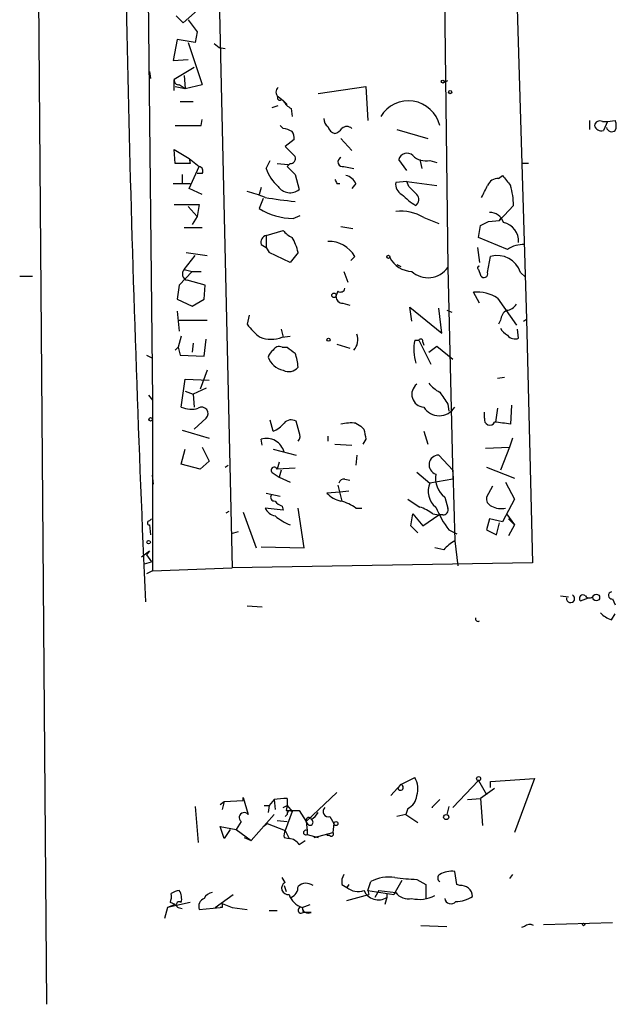
# Model space of a CAD drawing. Extents: x 4 to 901, y 640 to 1528.
# Drawn here: x 5 to 56, y 640 to 724 of the extents above; entities that cross this region are included whole.
import ezdxf

# ---------------------------------------------------------------- set-up
doc = ezdxf.new("R2010")
doc.units = 0
doc.header["$MEASUREMENT"] = 0
doc.layers.add('MAIN', color=5, linetype='CONTINUOUS')

msp = doc.modelspace()

# ---------------------------------------------------------------- linework, layer by layer
at = {"layer": 'MAIN'}
for p, q in [((46.1433, 760.4317), (48.006, 698.2017)), ((6.4347, 746.2924), (7.2813, 640.1204)), ((15.748, 738.1644), (16.256, 691.3437)), ((40.894, 737.995), (41.3173, 702.6044)), ((21.6747, 737.0637), (23.0293, 677.1197)), ((20.32, 724.6177), (18.8807, 723.3477)), ((18.8807, 723.3477), (18.288, 723.9404)), ((19.304, 723.6017), (20.066, 722.5857)), ((20.066, 722.5857), (19.8967, 721.6544)), ((18.3727, 721.9084), (18.034, 720.1304)), ((19.8967, 721.6544), (18.3727, 721.9084)), ((19.304, 721.6544), (20.4893, 718.0984)), ((21.5053, 721.5697), (21.9287, 721.231)), ((21.9287, 721.231), (22.4367, 721.1464)), ((18.034, 720.1304), (19.304, 720.215)), ((16.002, 719.199), (16.0867, 718.6064)), ((19.812, 719.5377), (18.1187, 718.5217)), ((18.9653, 718.8604), (19.05, 717.7597)), ((18.1187, 717.5904), (18.1187, 718.5217)), ((18.542, 718.0984), (19.05, 717.7597)), ((19.05, 717.7597), (20.4893, 718.0984)), ((40.9787, 718.2677), (41.3173, 718.437)), ((18.2033, 717.929), (19.05, 717.7597)), ((30.3107, 717.3364), (34.3747, 717.929)), ((34.3747, 717.929), (34.544, 715.0504)), ((18.6267, 716.659), (19.7273, 716.659)), ((26.416, 716.151), (26.924, 716.3204)), ((26.924, 717.0824), (27.3473, 716.7437)), ((27.178, 716.8284), (27.3473, 716.7437)), ((27.3473, 716.7437), (27.686, 716.405)), ((28.0247, 716.0664), (28.1093, 715.389)), ((20.4047, 714.627), (20.4893, 715.135)), ((27.0933, 714.627), (27.3473, 714.373)), ((53.34, 715.0504), (53.34, 714.2884)), ((54.4407, 714.9657), (54.864, 714.9657)), ((54.864, 714.9657), (54.5253, 714.2037)), ((54.864, 714.9657), (55.5413, 715.0504)), ((36.9993, 714.2884), (39.624, 713.5264)), ((28.2787, 713.4417), (27.5167, 712.849)), ((32.258, 713.5264), (33.1893, 712.5104)), ((18.2033, 711.4097), (18.1187, 712.595)), ((18.1187, 712.595), (19.3887, 711.833)), ((27.5167, 712.849), (28.3633, 712.0024)), ((19.4733, 711.4097), (18.2033, 711.4097)), ((19.3887, 711.833), (19.4733, 711.4097)), ((19.3887, 711.833), (20.2353, 711.1557)), ((25.908, 710.9864), (26.2467, 711.6637)), ((26.8393, 711.4097), (27.7707, 711.325)), ((27.94, 711.4097), (27.686, 711.1557)), ((37.846, 710.817), (37.1687, 711.7484)), ((38.9467, 711.7484), (39.116, 710.9864)), ((39.7933, 711.6637), (40.386, 711.4944)), ((48.1753, 711.4097), (47.6673, 711.4097)), ((18.796, 710.4784), (18.796, 709.7164)), ((19.3887, 709.293), (20.2353, 711.1557)), ((20.4893, 710.563), (20.066, 710.563)), ((28.3633, 710.4784), (28.702, 709.2084)), ((32.512, 711.1557), (33.3587, 710.9864)), ((18.034, 709.7164), (19.4733, 709.7164)), ((31.9193, 709.7164), (32.1733, 709.7164)), ((33.528, 709.7164), (33.1893, 709.293)), ((37.846, 709.8857), (36.9147, 709.801)), ((37.846, 709.8857), (40.386, 709.547)), ((38.0153, 709.4624), (37.846, 709.8857)), ((45.6353, 710.1397), (45.974, 710.3937)), ((20.4893, 708.785), (19.3887, 709.293)), ((25.4847, 709.3777), (25.3153, 708.785)), ((18.1187, 707.9384), (20.2353, 707.9384)), ((20.2353, 707.9384), (20.066, 706.9224)), ((25.654, 708.4464), (25.3153, 707.5997)), ((19.304, 707.769), (20.066, 706.9224)), ((46.9053, 707.8537), (45.72, 706.5837)), ((20.066, 706.9224), (19.6427, 706.245)), ((28.194, 706.753), (28.7867, 707.007)), ((39.2853, 706.8377), (40.5553, 706.3297)), ((44.7887, 706.499), (45.72, 706.5837)), ((45.72, 706.5837), (45.8893, 706.8377)), ((18.9653, 705.991), (20.4893, 705.991)), ((25.908, 705.3137), (27.3473, 705.737)), ((32.258, 706.0757), (33.274, 705.9064)), ((43.942, 705.1444), (44.1113, 706.1604)), ((46.3973, 704.1284), (43.942, 705.1444)), ((19.1347, 703.8744), (20.9127, 703.6204)), ((25.4847, 704.5517), (25.908, 704.2977)), ((25.908, 704.2977), (26.162, 703.8744)), ((25.908, 704.2977), (26.162, 703.8744)), ((27.94, 703.0277), (26.162, 703.8744)), ((28.6173, 703.8744), (27.94, 703.0277)), ((43.8573, 704.2977), (44.0267, 703.0277)), ((18.9653, 702.435), (19.8967, 703.6204)), ((33.4433, 703.5357), (33.1047, 703.197)), ((44.704, 702.181), (44.958, 703.5357)), ((19.6427, 702.2657), (18.542, 701.0804)), ((18.9653, 702.435), (19.6427, 702.2657)), ((19.6427, 702.2657), (20.4047, 702.2657)), ((32.512, 702.2657), (32.8507, 701.3344)), ((36.9993, 702.8584), (37.338, 702.689)), ((41.3173, 702.6044), (41.7407, 684.655)), ((43.942, 702.435), (44.1113, 701.927)), ((47.498, 702.181), (47.9213, 701.7577)), ((4.9953, 701.8424), (6.096, 701.8424)), ((20.7433, 701.0804), (19.2193, 701.5037)), ((18.542, 701.0804), (18.3727, 699.895)), ((20.6587, 699.895), (20.7433, 701.0804)), ((32.004, 700.5724), (31.8347, 700.149)), ((44.0267, 699.5564), (43.5187, 700.4877)), ((18.3727, 699.895), (19.6427, 699.3024)), ((19.6427, 699.3024), (20.6587, 699.895)), ((45.5507, 699.9797), (47.1593, 697.6937)), ((18.3727, 698.879), (18.542, 697.1857)), ((32.4273, 699.5564), (33.02, 699.387)), ((38.2693, 698.0324), (38.1, 699.2177)), ((38.1, 699.2177), (40.8093, 697.0164)), ((40.8093, 697.0164), (40.5553, 699.133)), ((41.2327, 698.9637), (41.656, 698.7944)), ((18.542, 698.117), (20.9127, 698.117)), ((24.4687, 698.5404), (24.2993, 697.7784)), ((45.8047, 698.117), (45.6353, 697.7784)), ((47.752, 698.0324), (48.006, 698.2017)), ((48.006, 698.2017), (48.514, 677.543)), ((27.178, 697.355), (27.3473, 696.6777)), ((47.3287, 696.593), (47.244, 697.355)), ((18.7113, 696.7624), (18.4573, 695.831)), ((20.6587, 695.069), (20.828, 696.5084)), ((27.2627, 696.6777), (27.94, 696.7624)), ((38.5233, 696.4237), (38.862, 696.4237)), ((38.862, 696.4237), (39.878, 694.3917)), ((39.2007, 696.2544), (39.2853, 696.0004)), ((18.2033, 695.577), (18.4573, 695.831)), ((18.4573, 695.831), (18.6267, 695.1537)), ((19.7273, 696.1697), (19.6427, 695.4077)), ((27.2627, 695.831), (27.686, 695.831)), ((31.9193, 696.085), (33.02, 695.7464)), ((39.7087, 695.4077), (40.386, 695.9157)), ((40.386, 695.9157), (41.7407, 694.815)), ((15.748, 695.1537), (16.256, 694.8997)), ((18.6267, 695.1537), (20.6587, 695.069)), ((20.9127, 693.8837), (20.32, 692.275)), ((18.7113, 690.751), (19.05, 693.1217)), ((19.05, 693.1217), (21.082, 693.037)), ((45.5507, 693.2064), (46.1433, 693.291)), ((19.05, 692.1057), (19.7273, 691.8517)), ((20.828, 692.3597), (19.7273, 691.8517)), ((15.9173, 691.767), (16.256, 691.3437)), ((16.256, 691.3437), (16.256, 676.8657)), ((19.7273, 691.8517), (19.812, 690.751)), ((41.3173, 691.005), (41.402, 690.4124)), ((45.5507, 690.6664), (45.3813, 689.481)), ((46.736, 690.9204), (46.6513, 689.3117)), ((19.812, 688.8884), (20.828, 689.8197)), ((26.5007, 688.719), (26.2467, 689.6504)), ((28.702, 688.6344), (28.448, 689.5657)), ((44.45, 689.8197), (44.45, 690.3277)), ((18.796, 688.8037), (21.082, 688.1264)), ((33.528, 689.3964), (33.9513, 689.1424)), ((33.9513, 689.1424), (34.2053, 688.8884)), ((33.9513, 689.1424), (34.2053, 688.8884)), ((25.5693, 687.5337), (25.4847, 688.0417)), ((31.1573, 688.2957), (31.1573, 687.8724)), ((34.3747, 688.0417), (34.1207, 687.6184)), ((39.2853, 688.719), (39.624, 687.6184)), ((46.8207, 688.1264), (46.5667, 687.3644)), ((18.7113, 685.925), (19.05, 687.195)), ((20.4893, 687.3644), (21.082, 686.179)), ((26.5007, 687.195), (28.448, 686.687)), ((31.75, 687.6184), (33.1893, 687.5337)), ((44.5347, 687.2797), (46.5667, 687.3644)), ((46.5667, 687.3644), (45.8047, 685.417)), ((33.6127, 686.687), (33.528, 685.8404)), ((41.7407, 685.417), (40.5553, 686.687)), ((20.32, 685.5017), (18.7113, 685.925)), ((21.082, 686.179), (20.32, 685.5017)), ((22.4367, 685.671), (22.6907, 685.8404)), ((27.0087, 686.0944), (26.8393, 685.5017)), ((28.3633, 685.5864), (26.8393, 685.5017)), ((27.178, 685.417), (27.0087, 684.8244)), ((41.7407, 685.417), (41.91, 679.4057)), ((44.6193, 685.671), (46.99, 684.7397)), ((16.3407, 684.2317), (16.256, 684.9937)), ((26.5007, 685.163), (27.0087, 684.8244)), ((27.0087, 684.8244), (27.94, 684.401)), ((32.5967, 684.655), (33.02, 684.5704)), ((38.6927, 685.2477), (39.7933, 684.3164)), ((41.7407, 684.655), (39.7933, 684.3164)), ((32.004, 684.147), (32.3427, 682.7924)), ((45.1273, 684.0624), (44.6193, 683.131)), ((46.228, 684.401), (46.99, 682.9617)), ((25.908, 683.4697), (27.0933, 683.2157)), ((32.1733, 683.5544), (31.0727, 683.4697)), ((32.9353, 683.639), (32.1733, 683.5544)), ((41.0633, 683.131), (41.3173, 682.1997)), ((46.99, 682.9617), (45.974, 681.0144)), ((27.3473, 682.0304), (25.8233, 682.1997)), ((27.2627, 682.369), (27.3473, 682.0304)), ((29.1253, 678.813), (28.6173, 682.1997)), ((33.528, 682.1997), (34.036, 682.1997)), ((16.002, 681.099), (16.1713, 681.2684)), ((22.5213, 681.7764), (22.7753, 681.9457)), ((23.9607, 681.861), (25.0613, 678.813)), ((38.1847, 680.6757), (38.354, 681.6917)), ((38.354, 681.6917), (39.2007, 680.6757)), ((39.2007, 680.6757), (40.5553, 681.607)), ((40.0473, 681.6917), (40.5553, 681.607)), ((40.894, 681.607), (40.5553, 681.607)), ((44.8733, 681.2684), (44.6193, 680.337)), ((45.974, 681.0144), (44.8733, 681.2684)), ((46.3127, 681.6917), (46.99, 680.7604)), ((46.482, 681.2684), (46.99, 680.7604)), ((16.002, 680.7604), (16.0867, 679.9137)), ((38.7773, 680.083), (38.1847, 680.6757)), ((45.466, 679.9137), (45.72, 680.9297)), ((46.99, 680.7604), (46.482, 679.829)), ((23.5373, 680.1677), (22.9447, 679.9984)), ((41.402, 680.337), (42.0793, 679.9984)), ((44.6193, 680.337), (45.466, 679.9137)), ((25.4847, 678.8977), (29.1253, 678.813)), ((40.9787, 678.6437), (40.2167, 678.813)), ((41.91, 679.4057), (42.164, 677.289)), ((15.3247, 678.051), (16.002, 678.559)), ((16.002, 678.559), (15.748, 678.2204)), ((16.002, 678.559), (15.748, 678.2204)), ((15.748, 678.2204), (16.1713, 677.6277)), ((15.5787, 677.4584), (16.1713, 677.6277)), ((16.256, 676.8657), (23.0293, 677.1197)), ((48.514, 677.543), (23.0293, 677.1197)), ((16.256, 676.8657), (15.748, 676.6117)), ((50.8847, 674.749), (51.562, 674.6644)), ((52.578, 674.3257), (53.2553, 674.5797)), ((24.2993, 673.9024), (25.5693, 673.8177)), ((55.2873, 674.495), (55.5413, 673.987)), ((55.2027, 672.717), (55.5413, 673.225)), ((37.338, 658.747), (36.4913, 657.8157)), ((37.084, 658.4084), (37.338, 658.747)), ((37.338, 658.747), (38.5233, 659.3397)), ((41.7407, 656.7997), (43.942, 659.0857)), ((43.942, 659.0857), (44.6193, 657.9004)), ((44.958, 659.001), (48.6833, 659.255)), ((44.958, 658.493), (44.958, 659.001)), ((48.6833, 659.255), (46.99, 654.683)), ((31.9193, 658.0697), (29.2947, 655.6144)), ((45.2967, 658.4084), (44.1113, 657.5617)), ((22.0133, 657.0537), (22.352, 657.3077)), ((22.352, 657.3077), (22.1827, 656.6304)), ((22.352, 657.3077), (23.9607, 657.3924)), ((23.9607, 657.3924), (23.9607, 657.6464)), ((23.9607, 657.6464), (24.384, 656.207)), ((26.5853, 657.477), (26.162, 656.969)), ((26.5853, 657.477), (26.67, 656.6304)), ((27.686, 657.5617), (27.686, 656.969)), ((43.0107, 657.477), (44.1113, 657.5617)), ((44.1113, 657.5617), (44.2807, 655.2757)), ((19.8967, 656.8844), (20.1507, 653.8364)), ((26.5853, 656.207), (24.638, 654.0057)), ((25.7387, 656.969), (26.162, 656.969)), ((26.162, 656.969), (26.0773, 656.3764)), ((27.3473, 656.7997), (27.686, 656.969)), ((28.1093, 656.461), (27.5167, 654.8524)), ((27.686, 656.207), (27.5167, 656.0377)), ((27.686, 656.969), (27.6013, 656.5457)), ((27.6013, 656.5457), (28.702, 656.5457)), ((27.686, 656.969), (28.1093, 656.461)), ((28.702, 656.5457), (29.2947, 655.6144)), ((37.7613, 656.207), (36.9993, 656.0377)), ((37.9307, 656.715), (37.7613, 656.207)), ((37.7613, 656.207), (38.7773, 655.5297)), ((41.402, 656.8844), (41.2327, 656.207)), ((23.7913, 655.6144), (23.368, 654.937)), ((25.654, 655.191), (25.9927, 655.445)), ((25.9927, 655.445), (27.5167, 654.8524)), ((26.8393, 655.699), (27.686, 655.6144)), ((29.464, 655.3604), (29.2947, 655.6144)), ((29.2947, 655.6144), (29.3793, 654.8524)), ((31.3267, 656.0377), (31.6653, 655.445)), ((31.6653, 655.445), (31.5807, 654.683)), ((22.352, 654.175), (22.0133, 655.191)), ((22.0133, 655.191), (23.368, 654.937)), ((22.86, 654.937), (22.352, 654.175)), ((23.368, 654.937), (24.638, 654.0057)), ((27.5167, 654.8524), (27.8553, 654.175)), ((29.3793, 654.8524), (29.3793, 654.5137)), ((29.3793, 654.5137), (30.3107, 654.2597)), ((29.972, 654.2597), (31.5807, 654.683)), ((24.0453, 654.2597), (24.638, 654.0057)), ((27.432, 654.2597), (27.8553, 654.175)), ((28.702, 653.667), (29.21, 654.0057)), ((31.3267, 654.429), (31.0727, 654.429)), ((42.0793, 650.2804), (41.91, 651.381)), ((27.5167, 650.4497), (27.2627, 650.873)), ((34.544, 649.7724), (34.798, 650.5344)), ((37.4227, 650.619), (36.7453, 649.4337)), ((38.6927, 650.7037), (39.4547, 650.2804)), ((46.8207, 651.127), (46.5667, 650.7884)), ((27.432, 650.1957), (27.6013, 649.6877)), ((32.3427, 650.2804), (32.766, 650.0264)), ((32.9353, 650.2804), (32.766, 650.0264)), ((34.544, 649.7724), (36.7453, 649.4337)), ((34.544, 649.7724), (34.6287, 649.4337)), ((34.544, 649.7724), (34.6287, 649.4337)), ((35.4753, 649.7724), (35.1367, 649.1797)), ((35.4753, 649.7724), (36.9147, 649.603)), ((36.1527, 649.5184), (36.1527, 649.1797)), ((36.7453, 649.4337), (36.9147, 649.603)), ((39.4547, 650.2804), (39.4547, 649.095)), ((42.3333, 650.1957), (42.0793, 650.2804)), ((19.4733, 648.7564), (17.526, 648.333)), ((18.2033, 648.587), (17.78, 648.7564)), ((21.59, 648.333), (23.114, 649.4337)), ((22.1827, 648.6717), (23.0293, 648.333)), ((32.766, 648.9257), (34.6287, 649.4337)), ((36.1527, 649.1797), (35.9833, 648.587)), ((17.526, 648.333), (17.272, 647.4017)), ((18.2033, 648.587), (17.526, 648.333)), ((18.4573, 648.333), (18.796, 648.2484)), ((20.2353, 648.1637), (22.0133, 648.333)), ((22.1827, 648.333), (22.0133, 648.333)), ((23.0293, 648.333), (24.2993, 648.1637)), ((26.162, 648.079), (26.8393, 648.079)), ((28.956, 648.333), (29.6333, 648.587)), ((28.956, 648.333), (29.0407, 647.9097)), ((28.956, 648.333), (29.0407, 647.9097)), ((29.718, 647.9097), (29.0407, 647.9097)), ((49.4453, 646.8937), (55.2873, 647.063)), ((39.0313, 646.809), (41.2327, 646.7244)), ((47.8367, 646.7244), (47.5827, 646.6397))]:
    msp.add_line(p, q, dxfattribs=at)
for centre, radius in [((40.8939, 718.3524), 0.1197), ((41.5289, 717.4634), 0.1338), ((36.2796, 703.4934), 0.1338), ((31.6653, 700.2337), 0.1893), ((31.1996, 696.4661), 0.1338), ((16.1078, 689.7139), 0.1496), ((15.9384, 679.2999), 0.1496), ((53.9266, 674.61), 0.2843), ((43.9419, 659.2551), 0.1693), ((41.1903, 655.9954), 0.2158), ((31.8346, 655.4451), 0.1693), ((52.8531, 646.8937), 0.1058)]:
    msp.add_circle(centre, radius, dxfattribs=at)
for centre, radius, start, end in [((2176.7965, 769.3388), 2163.2245, 180.4242904, 182.5195994), ((18.4573, 718.437), 0.349, 165.955794, 284.044206), ((27.2204, 717.4634), 0.4827, 127.88123, 232.11877), ((27.051, 716.9554), 0.1796, 135, 315), ((28.9973, 717.7166), 1.9155, 210.525147, 239.485621), ((37.988, 713.996), 2.7261, 13.383735, 149.270176), ((19.304, 1264.9765), 550.3506, 269.885409, 270.114592), ((31.4962, 715.1351), 0.6828, 172.88227, 240.239505), ((54.229, 714.5423), 0.4733, 63.434949, 169.691906), ((54.366, 714.8145), 0.6312, 197.280921, 284.617437), ((54.5256, 714.6271), 1.1004, 337.370923, 22.624271), ((27.2633, 712.8509), 1.5244, 56.291169, 86.841227), ((27.5164, 713.6109), 0.7808, 347.485518, 40.595723), ((31.9193, 714.7117), 0.7806, 192.526419, 257.473581), ((31.411, 715.0509), 1.1522, 287.110772, 323.960562), ((32.766, 713.9499), 0.5985, 44.986461, 135.013539), ((55.245, 714.5848), 0.4827, 195.265529, 307.864574), ((37.8629, 711.5622), 0.7187, 46.899951, 164.985395), ((27.9738, 711.8331), 0.4247, 265.43576, 23.492649), ((32.4031, 711.5427), 0.4021, 111.153115, 285.716355), ((39.4635, 713.2009), 1.5722, 225.113385, 282.109011), ((20.1647, 710.7747), 0.3875, 326.88812, 79.502061), ((29.3356, 712.1708), 3.6265, 199.062483, 228.317652), ((197.3495, 880.1419), 239.462, 224.885409, 225.114592), ((116.4746, 752.2057), 94.6305, 206.45046, 206.67967), ((32.371, 709.1379), 1.2936, 26.565051, 76.120598), ((37.8459, 709.6316), 0.9465, 169.689739, 243.440363), ((45.5866, 709.1882), 0.9527, 87.070024, 157.876971), ((257.9905, 879.2976), 271.0711, 218.542738, 218.771917), ((21.3015, 697.5057), 11.9165, 67.700023, 75.429776), ((27.9284, 710.1435), 1.2136, 214.141835, 309.600655), ((41.894, 713.2558), 6.323, 224.996796, 238.688605), ((-130.9959, 539.7737), 239.4975, 44.885425, 45.114608), ((38.2512, 708.3557), 0.6159, 305.403577, 44.197333), ((-209.5499, 836.039), 283.9811, 333.320348, 333.549531), ((40.2776, 707.7252), 6.629, 1.11073, 15.95157), ((32.5774, 749.5008), 41.5228, 260.638671, 264.17509), ((28.2268, 712.1816), 5.4287, 237.566691, 269.653819), ((37.3382, 703.5367), 3.8325, 59.465704, 96.344319), ((44.884, 706.0227), 1.2383, 18.440802, 90.495074), ((-40.1999, 875.6797), 189.3282, 296.443666, 296.672849), ((45.6775, 704.8056), 1.6533, 357.066989, 76.669789), ((28.9145, 706.966), 1.9916, 218.103582, 246.153182), ((26.0955, 704.711), 0.6312, 107.280921, 194.617437), ((279.9078, 704.8057), 254.0003, 179.885409, 180.114592), ((24.4262, 702.9346), 4.2952, 12.638771, 30.96307), ((31.1998, 702.1899), 2.6161, 30.958123, 90.930827), ((47.8168, 701.9603), 2.5915, 89.56002, 123.2136), ((38.3279, 704.4139), 2.149, 206.619899, 268.437436), ((45.5032, 701.4993), 2.1081, 18.867274, 104.988141), ((19.3565, 702.0414), 0.5549, 134.824784, 255.685794), ((39.6488, 703.7353), 2.0156, 226.811319, 325.870799), ((43.9843, 702.562), 0.1339, 71.537987, 251.578587), ((44.4076, 702.054), 0.3224, 203.200924, 23.193924), ((32.2157, 700.897), 0.3875, 236.88812, 349.502061), ((43.8387, 697.4497), 3.0548, 55.91458, 96.012933), ((32.4131, 700.1348), 0.5786, 178.593643, 271.406357), ((46.905, 698.0326), 1.1035, 122.461635, 175.613639), ((46.228, 700.0643), 1.1039, 274.400696, 327.530798), ((28.4045, 700.7829), 5.0872, 216.199526, 233.800475), ((47.1172, 698.1594), 1.4969, 208.737847, 241.253601), ((26.3314, 699.1548), 2.6464, 249.393529, 290.604445), ((32.3699, 696.4636), 1.328, 318.119251, 20.638858), ((42.2874, 695.6119), 3.8506, 167.829483, 197.150754), ((39.0313, 696.339), 0.1893, 333.462013, 153.421413), ((47.0324, 697.3411), 0.8047, 217.882478, 291.607035), ((27.1782, 694.6454), 1.1519, 126.026276, 162.884837), ((27.0087, 695.3229), 0.568, 63.43946, 153.425927), ((155.0305, 864.9099), 211.6703, 233.014179, 233.243351), ((27.7414, 695.6214), 1.7818, 200.946321, 257.221816), ((25.0317, 693.9892), 3.5887, 2.371587, 21.818605), ((27.8311, 694.7667), 1.0069, 241.281451, 321.338414), ((39.3646, 691.839), 1.0909, 128.019168, 265.83131), ((42.0791, 694.7299), 3.0674, 219.397568, 242.020577), ((295.0015, 860.8532), 305.2934, 213.57418, 213.803342), ((19.5487, 692.7112), 2.1316, 246.867763, 286.404709), ((20.4364, 690.2007), 0.5464, 315.786043, 121.528494), ((40.5977, 691.5767), 1.5505, 212.176161, 327.821871), ((28.0442, 688.8558), 0.8167, 60.36824, 138.554055), ((44.8864, 689.6829), 0.4573, 162.595155, 333.799171), ((25.7249, 690.7644), 2.1876, 290.771241, 321.292744), ((33.1893, 684.9112), 4.498, 85.681504, 101.949474), ((245.9408, 730.8102), 215.8457, 191.19923, 191.428439), ((43.2568, 667.6559), 21.9202, 81.091498, 84.660318), ((25.9231, 686.5444), 1.5602, 14.726553, 106.319698), ((28.17, 688.3078), 0.6242, 315.772379, 31.546171), ((40.5544, 685.8628), 0.8242, 89.937435, 252.116822), ((26.5938, 685.4086), 0.2626, 20.768033, 249.239702), ((32.5289, 684.2064), 0.4537, 81.405541, 165.969882), ((42.2863, 684.7323), 2.0149, 170.109467, 232.629057), ((41.4022, 683.6391), 1.7457, 157.170326, 230.900887), ((26.6277, 683.1311), 0.3413, 150.265529, 277.11877), ((32.6347, 684.8274), 2.0696, 220.99737, 259.512657), ((207.7713, 936.6344), 305.2797, 236.196642, 236.425815), ((45.23, 682.9717), 0.6311, 165.380272, 252.736416), ((26.9807, 682.7787), 1.2941, 206.576931, 256.108716), ((27.6014, 683.4697), 1.1516, 216.024081, 252.896174), ((31.0615, 678.5715), 4.3872, 55.791598, 74.173539), ((37.8972, 679.0174), 3.4314, 51.201202, 72.190762), ((50.2604, 686.6287), 10.8654, 203.567509, 215.384366), ((40.9278, 682.0304), 0.4247, 265.43576, 23.492649), ((45.8469, 683.7657), 1.6117, 240.067275, 283.677562), ((30.1257, 685.8426), 5.5323, 231.343912, 246.728927), ((16.002, 680.9297), 0.1693, 90, 270), ((43.3491, 676.6968), 3.0674, 117.979423, 140.602432), ((51.7384, 674.5233), 0.3503, 170.733988, 62.396115), ((52.7896, 674.5373), 0.2994, 45, 225), ((53.34, 675.0032), 0.4235, 216.888839, 323.111161), ((55.245, 674.7914), 0.2993, 98.124688, 278.121983), ((43.8891, 672.8018), 0.2182, 157.18418, 309.086218), ((56.1196, 675.1861), 2.6338, 225.432244, 249.627527), ((37.3054, 658.5069), 0.2423, 203.984096, 82.267848), ((37.0641, 658.4061), 1.7323, 340.073409, 32.61122), ((27.4746, 653.1149), 4.4518, 87.278219, 101.522963), ((37.3442, 657.9351), 1.3538, 295.673515, 354.940065), ((209.6512, 487.7885), 239.4973, 134.885425, 135.114575), ((24.0453, 655.953), 0.4234, 36.867191, 233.124688), ((27.9399, 656.2635), 0.2602, 49.379598, 192.545532), ((28.9986, 657.0958), 1.4964, 298.735138, 331.264862), ((31.1842, 656.4572), 0.443, 129.356754, 288.762116), ((40.005, 656.3298), 0.4718, 84.856147, 95.143853), ((29.5317, 655.6991), 0.2517, 42.262972, 199.666075), ((29.6356, 655.5453), 0.2522, 227.136552, 70.932927), ((28.3623, 654.4292), 0.9456, 153.413271, 190.325982), ((29.2783, 654.6831), 0.1971, 59.180791, 300.804325), ((31.4537, 654.556), 0.1796, 225, 45), ((27.7709, 653.0747), 1.1035, 32.461635, 85.613639), ((41.6558, 649.35), 2.0468, 82.865956, 119.753909), ((27.7682, 649.9691), 0.5424, 117.623251, 279.240052), ((29.3044, 649.3718), 1.0092, 54.721022, 132.908025), ((33.4852, 650.4922), 1.1619, 146.884348, 190.502431), ((36.3218, 647.6563), 3.2566, 81.02216, 117.898826), ((40.2632, 678.3145), 27.6554, 262.868791, 266.744529), ((40.8092, 650.8307), 0.3412, 119.728219, 240.271781), ((16.2965, 649.307), 1.5824, 339.637627, 7.677432), ((18.7473, 648.1949), 1.5908, 97.414948, 123.698059), ((17.3569, 649.0528), 1.3865, 347.655866, 31.266381), ((21.4145, 648.7929), 0.8139, 95.534773, 158.212969), ((27.6657, 650.0623), 0.9528, 292.13417, 2.929668), ((33.6962, 651.0927), 1.415, 228.89978, 291.086349), ((35.4377, 650.3259), 1.351, 204.185977, 301.955931), ((37.9672, 650.3495), 1.2904, 215.346693, 283.539774), ((42.4181, 649.1798), 1.0194, 4.760374, 94.771576), ((18.5398, 648.5714), 0.2523, 47.16865, 250.911461), ((20.8966, 648.425), 0.711, 109.548659, 201.560503), ((106.8826, 648.5023), 84.7001, 179.885408, 180.114524), ((29.5351, 650.0128), 1.7768, 199.021296, 250.978704), ((38.912, 651.7596), 2.741, 256.439305, 298.423783), ((41.5822, 649.163), 0.5233, 187.465865, 322.024186), ((42.0148, 651.4308), 2.5899, 269.555324, 303.228648), ((28.8713, 648.0959), 0.2517, 70.341584, 312.295124), ((29.4835, 648.3851), 0.5301, 185.640682, 296.255687), ((48.2721, 646.2768), 0.6244, 58.463431, 134.208421)]:
    msp.add_arc(centre, radius, start, end, dxfattribs=at)

doc.saveas('drawing.dxf')
